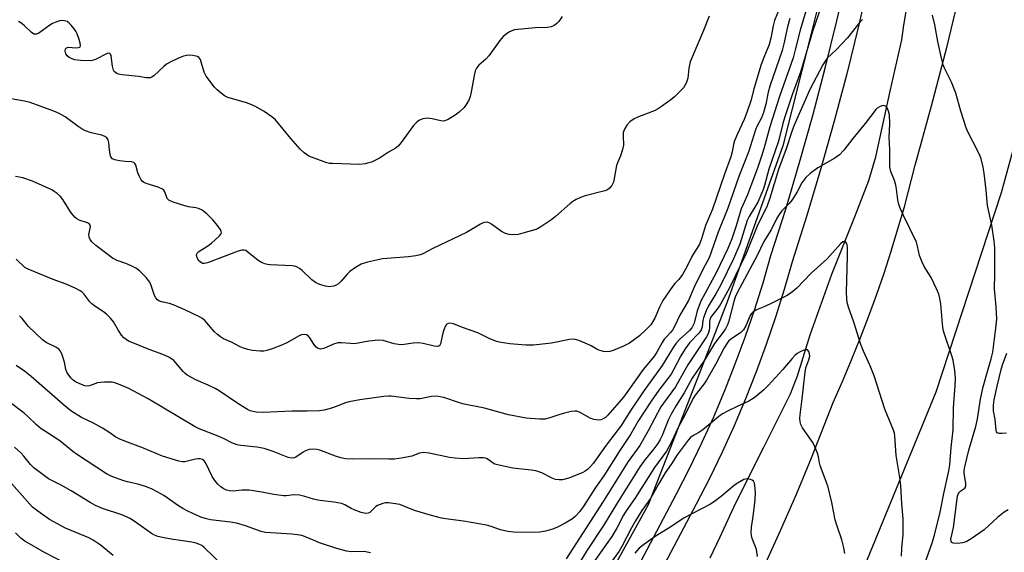
# Model space of a CAD drawing. Units: inches. Extents: x 1243766 to 1249766, y 533454 to 537455.
# Drawn here: x 1244294 to 1244594, y 537029 to 537191 of the extents above; entities that cross this region are included whole.
import ezdxf

# ---------------------------------------------------------------- set-up
doc = ezdxf.new("R2010")
doc.units = ezdxf.units.IN
doc.header["$MEASUREMENT"] = 0
for name, color, linetype in [('HYDRO-Single Line Stream', 4, 'Continuous'), ('NTRL-Trees', 3, 'Continuous'), ('TRANS-Road', 130, 'Continuous'), ('TRANS-Street Sidewalk', 7, 'Continuous'), ('Undefined', 1, 'Continuous')]:
    doc.layers.add(name, color=color, linetype=linetype)

msp = doc.modelspace()

# ---------------------------------------------------------------- linework, layer by layer
at = {"layer": 'HYDRO-Single Line Stream'}
msp.add_lwpolyline([(1244504.16, 537027.68), (1244507.21, 537034.08), (1244511.91, 537044.45), (1244520.43, 537061.31), (1244528.58, 537077.63), (1244530.71, 537083.04), (1244534.57, 537095.57), (1244541.19, 537113.96), (1244548.27, 537131.71), (1244552.41, 537142.54), (1244554.53, 537149.74), (1244558.89, 537169.74), (1244562.41, 537185.33), (1244562.94, 537189.03), (1244566.36, 537209.93)], dxfattribs=at)
at = {"layer": 'NTRL-Trees'}
msp.add_lwpolyline([(1243766.52, 537454.53), (1244562.72, 537454.45), (1244563.84, 537393.86), (1244562.14, 537356.3), (1244555.31, 537305.07), (1244543.35, 537221.4), (1244534.82, 537187.25), (1244526.28, 537153.1), (1244509.2, 537105.29), (1244485.3, 537043.82), (1244457.98, 536994.3), (1244436.72, 536955.32), (1244427.24, 536937.95), (1244391.38, 536888.43), (1244350.4, 536842.33), (1244300.89, 536792.81), (1244276, 536762.39)], dxfattribs=at)
at = {"layer": 'TRANS-Road'}
for points in [[(1244520.56, 537025.06), (1244525.56, 537036), (1244530.37, 537047.03), (1244534.99, 537058.14), (1244541.55, 537074.94), (1244544.42, 537081.38), (1244547.17, 537087.88), (1244549.81, 537094.42), (1244552.34, 537101), (1244554.75, 537107.63), (1244557.04, 537114.3), (1244559.22, 537121), (1244561.28, 537127.75), (1244563.22, 537134.53), (1244566.5, 537147.14), (1244571.52, 537165.22), (1244576.22, 537183.37), (1244580.6, 537201.61)], [(1244605.23, 537184.6), (1244592.68, 537138.73), (1244572.84, 537078.08), (1244551.88, 537027.14), (1244527.38, 536975.66), (1244499.25, 536928.85), (1244472.47, 536886.55), (1244439.25, 536843.51), (1244392.91, 536788.64), (1244348.27, 536738.73)]]:
    msp.add_lwpolyline(points, dxfattribs=at)
at = {"layer": 'TRANS-Street Sidewalk'}
for points in [[(1244461.1, 536984.93), (1244493.9, 537047.13), (1244497.85, 537054.86), (1244501.62, 537062.69), (1244505.2, 537070.6), (1244508.59, 537078.6), (1244511.79, 537086.68), (1244514.79, 537094.83), (1244517.6, 537103.05), (1244520.22, 537111.33), (1244522.63, 537119.68), (1244527.11, 537133.82), (1244531.35, 537148.03), (1244535.36, 537162.32), (1244539.14, 537176.66), (1244542.67, 537191.07), (1244545.98, 537205.53)], [(1244552.58, 537204.08), (1244549.25, 537189.51), (1244545.68, 537175), (1244541.88, 537160.54), (1244537.84, 537146.15), (1244533.57, 537131.83), (1244529.1, 537117.72), (1244526.69, 537109.38), (1244524.02, 537100.94), (1244521.16, 537092.57), (1244518.1, 537084.27), (1244514.84, 537076.04), (1244511.39, 537067.89), (1244507.74, 537059.83), (1244503.91, 537051.86), (1244499.9, 537044.02), (1244467.04, 536981.71)]]:
    msp.add_lwpolyline(points, dxfattribs=at)
at = {"layer": 'Undefined'}
for points, elevation in [([(1244538.02, 537195.79), (1244535.35, 537188.14), (1244531.67, 537175.81), (1244529.08, 537168.6), (1244526.84, 537161.87), (1244526.25, 537159.86), (1244524.9, 537154.47), (1244521.95, 537146.01), (1244520.67, 537140.94), (1244520.2, 537139.45), (1244518.64, 537135.96), (1244516.03, 537131.57), (1244515.39, 537130.33), (1244513.15, 537123.14), (1244511.26, 537118.67), (1244507.36, 537110.71), (1244505.86, 537108.05), (1244503.61, 537104.33), (1244502.89, 537102.88), (1244502.06, 537100.7), (1244501.9, 537099.92), (1244501.73, 537097.98), (1244501.43, 537097.06), (1244500.78, 537096.17), (1244497.84, 537093.06), (1244496.51, 537091.31), (1244495.2, 537089.12), (1244492.89, 537084.69), (1244492.24, 537083.56), (1244488.49, 537078.65), (1244486.19, 537075.35), (1244482.31, 537069.42), (1244479.91, 537065.17), (1244476.42, 537060.05), (1244471.76, 537052.59), (1244469.29, 537049.1), (1244465.73, 537043.53), (1244464.38, 537041.71), (1244463.1, 537040.24), (1244462.24, 537039.53), (1244460.02, 537038.22), (1244457.49, 537036.85), (1244456.19, 537036.37), (1244454.05, 537035.8), (1244452.33, 537035.53), (1244450.3, 537035.35), (1244444.28, 537035.53), (1244442.57, 537035.66), (1244440.36, 537036.16), (1244437.51, 537037.2), (1244436.12, 537037.58), (1244429.11, 537038.81), (1244424.38, 537039.43), (1244422.36, 537039.78), (1244419.39, 537040.54), (1244414.18, 537042.09), (1244409.66, 537043.86), (1244407.67, 537044.23), (1244406.22, 537044.38), (1244405.36, 537044.38), (1244404.52, 537044.22), (1244403.7, 537043.95), (1244402.92, 537043.6), (1244402.45, 537043.28), (1244400.53, 537041.5), (1244400.06, 537041.27), (1244399.29, 537041.18), (1244397.96, 537041.48), (1244395.82, 537042.24), (1244394.87, 537042.69), (1244393.02, 537043.77), (1244391.99, 537044.19), (1244389.68, 537044.65), (1244386.19, 537044.97), (1244384.79, 537045.2), (1244383.43, 537045.53), (1244380.81, 537046.36), (1244379.14, 537046.72), (1244377.45, 537046.88), (1244375.15, 537046.57), (1244374.3, 537046.55), (1244371.41, 537046.94), (1244367.71, 537047.64), (1244363.9, 537048.23), (1244361.63, 537048.25), (1244359, 537047.95), (1244357.85, 537048.03), (1244357.01, 537048.24), (1244355.95, 537048.74), (1244355.21, 537049.23), (1244354.36, 537050.04), (1244353.4, 537051.17), (1244352.59, 537052.39), (1244350.59, 537056.66), (1244350.12, 537057.25), (1244349.69, 537057.56), (1244348.93, 537057.82), (1244348.39, 537057.83), (1244347.55, 537057.7), (1244344.31, 537056.93), (1244343.55, 537056.89), (1244342.45, 537057.06), (1244337.52, 537058.59), (1244331.74, 537061.01), (1244326.03, 537063.13), (1244324.26, 537063.89), (1244323.32, 537064.42), (1244321.19, 537065.93), (1244319.22, 537067.12), (1244316.46, 537068.66), (1244312.81, 537070.35), (1244309.91, 537072.22), (1244308.03, 537073.75), (1244297.58, 537082.9), (1244295.52, 537084.5), (1244292.99, 537086.25)], 400), ([(1244533.23, 537194.08), (1244531.47, 537188.25), (1244530.02, 537182.26), (1244529.36, 537179.88), (1244525.2, 537168.11), (1244522.31, 537158.81), (1244520.44, 537152.18), (1244519.53, 537149.27), (1244518.61, 537146.59), (1244515.47, 537138.12), (1244513.61, 537133.92), (1244512.03, 537128.67), (1244510.77, 537124.76), (1244509.52, 537121.77), (1244506.08, 537114.6), (1244501.28, 537105.77), (1244500.14, 537102.84), (1244499.25, 537099.09), (1244498.6, 537097.71), (1244497.88, 537096.85), (1244494.84, 537094.14), (1244493.8, 537093.01), (1244492.88, 537091.65), (1244489.55, 537086.17), (1244483.73, 537078.23), (1244479.98, 537072.57), (1244478.1, 537069.52), (1244477.12, 537068.09), (1244472.44, 537061.99), (1244469.56, 537057.77), (1244468.5, 537056.38), (1244467.76, 537055.5), (1244466.76, 537054.51), (1244466.14, 537054.03), (1244465.42, 537053.64), (1244461.13, 537051.87), (1244459.23, 537051.43), (1244458.15, 537051.38), (1244457.09, 537051.56), (1244456.06, 537051.89), (1244452.94, 537053.5), (1244451.12, 537054.14), (1244449.69, 537054.39), (1244444.08, 537054.92), (1244439.4, 537055.93), (1244438.57, 537056.21), (1244438.07, 537056.47), (1244436.28, 537057.75), (1244435.74, 537057.98), (1244435.18, 537058.1), (1244433.73, 537058.14), (1244429.1, 537057.84), (1244426.51, 537057.99), (1244424.8, 537058.23), (1244418.6, 537059.56), (1244416.93, 537059.76), (1244415.7, 537059.54), (1244413.37, 537058.65), (1244412.36, 537058.36), (1244410.74, 537058.06), (1244408.11, 537057.71), (1244406.4, 537057.66), (1244400.62, 537057.85), (1244395.17, 537057.66), (1244393.16, 537057.82), (1244391.75, 537058.06), (1244390.09, 537058.61), (1244385.36, 537060.43), (1244384.5, 537060.63), (1244383.33, 537060.72), (1244382.16, 537060.62), (1244381.05, 537060.28), (1244380.28, 537059.86), (1244378.1, 537058.34), (1244377.6, 537058.11), (1244376.86, 537058.01), (1244375.78, 537058.24), (1244371.18, 537060.07), (1244368.46, 537060.93), (1244366.24, 537061.31), (1244361.33, 537061.87), (1244360.21, 537062.11), (1244358.64, 537062.69), (1244356.25, 537063.9), (1244354.41, 537064.72), (1244348.69, 537066.95), (1244347.45, 537067.51), (1244333.15, 537076.03), (1244327.24, 537079.17), (1244324.6, 537080.3), (1244322.98, 537080.89), (1244322.16, 537081.1), (1244321.29, 537081.18), (1244319.8, 537081.16), (1244318.62, 537081.08), (1244317.75, 537080.93), (1244315.32, 537079.99), (1244314.4, 537079.89), (1244313.87, 537080), (1244313.07, 537080.28), (1244311, 537081.27), (1244310.29, 537081.74), (1244309.69, 537082.34), (1244308.99, 537083.25), (1244308.4, 537084.22), (1244308.11, 537085), (1244307.64, 537087.22), (1244306.97, 537089.5), (1244306.49, 537090.55), (1244305.96, 537091.19), (1244305.03, 537091.83), (1244302.14, 537093.21), (1244300.96, 537094.03), (1244296.72, 537098.03), (1244294.78, 537100.47), (1244294.01, 537101.3)], 402), ([(1244503.79, 537192.5), (1244502.13, 537188.16), (1244498.08, 537178.61), (1244497.65, 537176.72), (1244497.35, 537173.66), (1244496.83, 537172.15), (1244496.47, 537171.44), (1244495.97, 537170.75), (1244493.26, 537168.02), (1244492.15, 537167.07), (1244489.34, 537165.01), (1244488.14, 537164.21), (1244487.35, 537163.81), (1244482.34, 537161.88), (1244480.98, 537161.27), (1244479.67, 537160.34), (1244478.78, 537159.33), (1244478.06, 537158.16), (1244477.69, 537157.14), (1244477.62, 537155.99), (1244477.73, 537153.3), (1244477.48, 537151.91), (1244476.86, 537150.02), (1244475.94, 537147.9), (1244475.67, 537147.07), (1244474.67, 537142.02), (1244474.19, 537141.02), (1244473.51, 537140.15), (1244472.86, 537139.66), (1244472.07, 537139.34), (1244466.06, 537137.85), (1244464.69, 537137.35), (1244463.37, 537136.72), (1244462.38, 537136.11), (1244461.44, 537135.41), (1244457.11, 537131.58), (1244455.98, 537130.67), (1244452.58, 537128.4), (1244451.58, 537127.82), (1244450.78, 537127.48), (1244447.12, 537126.44), (1244445.7, 537126.1), (1244444.3, 537125.99), (1244442.93, 537126.08), (1244441.88, 537126.39), (1244440.63, 537127.01), (1244437.56, 537129.19), (1244436.84, 537129.62), (1244436.09, 537129.82), (1244435.31, 537129.73), (1244434.29, 537129.26), (1244430.04, 537126.68), (1244419.78, 537121.86), (1244416.71, 537120.2), (1244415.92, 537119.85), (1244414.57, 537119.54), (1244412.34, 537119.25), (1244404.45, 537118.7), (1244399.91, 537117.65), (1244397.97, 537117.05), (1244396.18, 537116.02), (1244394.51, 537114.8), (1244393.73, 537113.99), (1244391.89, 537111.83), (1244391.05, 537111.04), (1244390.35, 537110.66), (1244389.59, 537110.38), (1244388.81, 537110.2), (1244388.26, 537110.18), (1244387.1, 537110.37), (1244385.67, 537110.76), (1244384.83, 537111.07), (1244384.08, 537111.47), (1244382.93, 537112.31), (1244380.03, 537115.09), (1244379.15, 537115.74), (1244378.45, 537116.13), (1244377.71, 537116.39), (1244376.92, 537116.53), (1244370.29, 537116.86), (1244369.43, 537116.96), (1244368.61, 537117.16), (1244367.6, 537117.6), (1244366.64, 537118.17), (1244363.51, 537120.74), (1244362.82, 537121.18), (1244362.37, 537121.34), (1244361.62, 537121.34), (1244360.54, 537121.03), (1244351.23, 537117.42), (1244350.15, 537117.2), (1244349.71, 537117.24), (1244349.33, 537117.41), (1244348.6, 537118.06), (1244348.02, 537118.99), (1244347.85, 537119.71), (1244347.92, 537120.16), (1244348.02, 537120.36), (1244348.57, 537120.88), (1244351.01, 537122.39), (1244352.39, 537123.45), (1244354.76, 537125.54), (1244355.25, 537126.13), (1244355.42, 537126.55), (1244355.38, 537126.95), (1244355.1, 537127.57), (1244353.8, 537129.33), (1244352.84, 537130.49), (1244350.94, 537132.34), (1244349.58, 537133.45), (1244348.45, 537133.99), (1244347.67, 537134.19), (1244345.43, 537134.54), (1244344.31, 537134.79), (1244340.69, 537135.96), (1244339.42, 537136.53), (1244338.89, 537137.07), (1244338.16, 537139.09), (1244337.88, 537139.53), (1244337.54, 537139.83), (1244336.16, 537140.47), (1244332.51, 537141.62), (1244331.76, 537141.98), (1244331.35, 537142.32), (1244330.88, 537142.94), (1244330.37, 537143.9), (1244329.99, 537144.89), (1244329.36, 537147.22), (1244329.11, 537147.67), (1244328.75, 537148.01), (1244328.07, 537148.2), (1244326.15, 537148.26), (1244324.38, 537148.51), (1244322.96, 537148.83), (1244322.24, 537149.14), (1244321.8, 537149.7), (1244321.57, 537150.44), (1244321.35, 537151.82), (1244321.12, 537154.1), (1244320.94, 537154.88), (1244320.54, 537155.47), (1244319.97, 537155.9), (1244319.03, 537156.3), (1244315.75, 537157.05), (1244314.06, 537157.59), (1244313.06, 537158.14), (1244311.84, 537158.92), (1244307.85, 537161.88), (1244306.06, 537162.87), (1244304.45, 537163.58), (1244300.31, 537165.17), (1244297.24, 537166.2), (1244295.54, 537166.68), (1244291.46, 537167.35)], 408), ([(1244459.13, 537192.42), (1244458.1, 537190.95), (1244457.52, 537190.29), (1244456.7, 537189.67), (1244455.77, 537189.25), (1244454.66, 537189.09), (1244450.92, 537189.01), (1244444.59, 537188.32), (1244443.77, 537188.11), (1244443.03, 537187.74), (1244441.23, 537186.4), (1244440.13, 537185.11), (1244436.79, 537180.45), (1244435.85, 537179.48), (1244433.71, 537177.57), (1244432.99, 537176.71), (1244432.66, 537175.93), (1244432.29, 537174.51), (1244431.3, 537168.91), (1244431.12, 537168.04), (1244430.84, 537167.2), (1244430.13, 537165.91), (1244429.25, 537164.72), (1244427.75, 537163.27), (1244426.58, 537162.42), (1244424.38, 537161.11), (1244423.63, 537160.76), (1244423.11, 537160.61), (1244422.14, 537160.62), (1244419.59, 537161.31), (1244418.12, 537161.48), (1244416.74, 537161.3), (1244415.48, 537160.81), (1244414.84, 537160.28), (1244413.89, 537159.22), (1244410.13, 537154.06), (1244409.19, 537152.98), (1244408.24, 537152.28), (1244406.27, 537151.14), (1244403.55, 537149.35), (1244402.31, 537148.69), (1244401.05, 537148.13), (1244400.25, 537147.86), (1244399.12, 537147.61), (1244397.4, 537147.41), (1244389.18, 537147.65), (1244388.31, 537147.73), (1244387.47, 537147.92), (1244383.93, 537149.17), (1244382.07, 537149.95), (1244380.64, 537150.9), (1244379.37, 537152.06), (1244376.51, 537155.3), (1244371.85, 537160.97), (1244370.81, 537161.92), (1244368.4, 537163.55), (1244365.78, 537164.99), (1244364.17, 537165.77), (1244362.78, 537166.25), (1244357.41, 537167.82), (1244356.37, 537168.3), (1244355.43, 537168.96), (1244354.09, 537170.07), (1244353.28, 537170.89), (1244350.82, 537174.24), (1244350.19, 537175.53), (1244349.41, 537178.27), (1244349.01, 537179.34), (1244348.56, 537179.98), (1244348.12, 537180.23), (1244346.75, 537180.54), (1244345.28, 537180.61), (1244343.93, 537180.34), (1244342.34, 537179.71), (1244340, 537178.61), (1244338.76, 537177.92), (1244337.89, 537177.2), (1244334.97, 537174.44), (1244334.27, 537173.97), (1244333.78, 537173.79), (1244333.29, 537173.73), (1244332.53, 537173.76), (1244330.24, 537174.17), (1244325.26, 537174.69), (1244324.12, 537174.89), (1244323.61, 537175.08), (1244323.18, 537175.34), (1244322.83, 537175.7), (1244322.58, 537176.14), (1244322.3, 537177.26), (1244321.85, 537180.47), (1244321.7, 537180.92), (1244321.46, 537181.2), (1244321.11, 537181.24), (1244320.67, 537181.12), (1244317.09, 537179.3), (1244316.55, 537179.1), (1244315.72, 537178.98), (1244312.53, 537179.07), (1244310.79, 537179.26), (1244309.52, 537179.7), (1244309.06, 537179.97), (1244308.49, 537180.45), (1244308.07, 537181.1), (1244307.9, 537181.85), (1244308.03, 537182.57), (1244308.28, 537182.9), (1244308.87, 537183.06), (1244311.08, 537182.93), (1244311.9, 537182.96), (1244312.32, 537183.08), (1244312.45, 537183.19), (1244312.55, 537183.55), (1244312.43, 537184.28), (1244312.1, 537185.4), (1244311.49, 537187.1), (1244311.12, 537187.91), (1244310.64, 537188.63), (1244309.71, 537189.75), (1244309.11, 537190.36), (1244308.46, 537190.86), (1244307.72, 537191.13), (1244306.94, 537191.21), (1244306.12, 537191.07), (1244305.04, 537190.71), (1244303.99, 537190.26), (1244303.24, 537189.81), (1244299.88, 537187.36), (1244299.13, 537187.07), (1244298.39, 537187.09), (1244297.94, 537187.31), (1244297.53, 537187.63), (1244295.54, 537189.61), (1244294.72, 537190.28), (1244293.72, 537190.86)], 410), ([(1244550.5, 537191.55), (1244549.69, 537190.75), (1244545.92, 537185.93), (1244542.46, 537182.27), (1244539.74, 537179.72), (1244539.1, 537178.87), (1244538.41, 537177.7), (1244534.43, 537170.17), (1244529.7, 537159.35), (1244528.99, 537157.45), (1244527.24, 537152.18), (1244524.96, 537145.86), (1244522.33, 537137.14), (1244521.49, 537134.79), (1244520.78, 537133.25), (1244518.65, 537129.13), (1244515.04, 537120.31), (1244510.1, 537110.06), (1244507.15, 537104.64), (1244506.19, 537103.25), (1244504.58, 537101.19), (1244504.16, 537100.48), (1244503.92, 537099.59), (1244503.89, 537097.73), (1244503.8, 537096.93), (1244503.51, 537095.89), (1244503.03, 537094.92), (1244497.36, 537086.45), (1244493.63, 537079.73), (1244489.96, 537074.79), (1244489.16, 537073.61), (1244485.27, 537066.29), (1244482.71, 537061.83), (1244479.2, 537057), (1244471.59, 537044.84), (1244460.28, 537027.4)], 398), ([(1244594.79, 537042.32), (1244593.59, 537041.52), (1244591.57, 537039.91), (1244587.47, 537036.14), (1244583.55, 537033.48), (1244582.04, 537032.57), (1244580.95, 537032.21), (1244579.5, 537032.07), (1244578.14, 537032.1), (1244577.57, 537032.34), (1244577.42, 537032.66), (1244577.41, 537033.32), (1244578.19, 537036.9), (1244579.37, 537046.45), (1244579.66, 537047.2), (1244579.97, 537047.63), (1244580.37, 537048.01), (1244581.59, 537048.86), (1244581.94, 537049.4), (1244581.94, 537050.38), (1244581.43, 537053.38), (1244581.42, 537054.19), (1244581.59, 537055.33), (1244582.83, 537060.46), (1244584.94, 537067.62), (1244585.45, 537069.94), (1244586.4, 537075.92), (1244587.16, 537079.69), (1244588.27, 537083.7), (1244589.65, 537088.22), (1244590.09, 537090.24), (1244591.05, 537097.52), (1244591.31, 537100.26), (1244591.13, 537104.11), (1244590.61, 537109.51), (1244590.78, 537114.12), (1244590.72, 537122.06), (1244590.54, 537124.07), (1244589.87, 537128.95), (1244588.53, 537134.89), (1244588.12, 537139.52), (1244587.5, 537144.75), (1244587.16, 537146.54), (1244586.54, 537149.09), (1244586.18, 537150.15), (1244585.42, 537151.88), (1244582.67, 537157.17), (1244582.05, 537158.53), (1244580.45, 537163.61), (1244578.93, 537169.13), (1244577.53, 537172.4), (1244575.4, 537176.68), (1244575.02, 537177.75), (1244574.55, 537179.71), (1244573.45, 537184.8), (1244572.52, 537189.92), (1244571.78, 537192.84)], 398), ([(1244569.44, 537025.92), (1244571.69, 537032.2), (1244572.39, 537034.59), (1244574.13, 537041.53), (1244575.23, 537047.24), (1244576.76, 537054.19), (1244577.07, 537056.02), (1244577.42, 537061.21), (1244578.11, 537066.63), (1244578.22, 537073.34), (1244578.72, 537080.06), (1244578.76, 537082.36), (1244578.59, 537084.66), (1244578.09, 537087.81), (1244577.6, 537089.45), (1244575.42, 537095.72), (1244575.03, 537097.1), (1244574.8, 537098.86), (1244574.34, 537104.96), (1244574.05, 537106.6), (1244573.7, 537107.94), (1244573.03, 537109.55), (1244571.39, 537112.99), (1244569.27, 537116.36), (1244568.62, 537117.61), (1244567.81, 537119.7), (1244567.25, 537122.52), (1244566.88, 537123.77), (1244562.93, 537131.87), (1244562, 537133.93), (1244561.51, 537135.24), (1244561.25, 537136.6), (1244560.86, 537139.91), (1244560.63, 537141.08), (1244560.23, 537142.51), (1244559.15, 537145.3), (1244558.84, 537146.72), (1244558.77, 537148.16), (1244558.84, 537151.93), (1244558.57, 537155.58), (1244558.83, 537159.8), (1244558.7, 537162.49), (1244558.42, 537163.62), (1244557.96, 537164.6), (1244557.5, 537165.15), (1244557.32, 537165.26), (1244556.88, 537165.32), (1244556.39, 537165.23), (1244555.63, 537164.94), (1244554.92, 537164.51), (1244554.52, 537164.13), (1244551.34, 537159.85), (1244547.53, 537155.34), (1244544.79, 537151.73), (1244543.48, 537150.3), (1244542.06, 537149.29), (1244536.92, 537146.32), (1244534.57, 537144.6), (1244533.25, 537143.47), (1244532.05, 537141.85), (1244530.6, 537139.04), (1244529.06, 537136.67), (1244528.19, 537135.56), (1244525.96, 537133.26), (1244525.15, 537132.18), (1244524.46, 537131.02), (1244522.71, 537127.47), (1244520.42, 537123.9), (1244518.41, 537119.69), (1244512.36, 537108.34), (1244511.78, 537107.02), (1244511.34, 537105.7), (1244509.68, 537099.43), (1244509.36, 537098.59), (1244508.76, 537097.41), (1244507.8, 537095.98), (1244505.45, 537092.88), (1244502.39, 537087.86), (1244498.67, 537082.38), (1244496.21, 537077.89), (1244493.81, 537074.05), (1244492.24, 537071.36), (1244491.4, 537069.59), (1244489.49, 537064.92), (1244488.9, 537063.73), (1244488.17, 537062.49), (1244487.03, 537060.84), (1244483.97, 537057.07), (1244482.77, 537055.38), (1244475.61, 537044.03), (1244471.68, 537037.56), (1244466.53, 537029.73), (1244464.19, 537025.88)], 396), ([(1244562.39, 537028.17), (1244562.42, 537030.62), (1244562.81, 537034.76), (1244562.9, 537038.14), (1244562.84, 537039.55), (1244562.42, 537044.1), (1244562.17, 537049.69), (1244561.86, 537052.14), (1244560.69, 537058.77), (1244560.29, 537064.76), (1244560.17, 537065.65), (1244559.96, 537066.53), (1244557.29, 537072.94), (1244554.06, 537083.07), (1244552.85, 537086.06), (1244550.77, 537090.53), (1244549.94, 537092.6), (1244547.87, 537099.38), (1244546.24, 537103.97), (1244545.83, 537105.38), (1244545.68, 537106.5), (1244545.65, 537108.48), (1244545.92, 537119.41), (1244545.88, 537122.1), (1244545.79, 537122.94), (1244545.65, 537123.42), (1244545.4, 537123.74), (1244544.89, 537123.93), (1244544.48, 537123.83), (1244543.86, 537123.36), (1244539.78, 537118.69), (1244534.88, 537114.26), (1244530.49, 537109.78), (1244528.83, 537108.34), (1244527.38, 537107.43), (1244522.65, 537105.06), (1244520.79, 537104.18), (1244518.2, 537103.17), (1244517.23, 537102.58), (1244516.76, 537102.07), (1244516.35, 537101.41), (1244515.03, 537098.29), (1244514.29, 537097.05), (1244513.45, 537096.29), (1244510.35, 537094.11), (1244509.76, 537093.57), (1244509.3, 537093), (1244508.41, 537091.55), (1244505.79, 537086.48), (1244503.03, 537081.7), (1244502.21, 537080.51), (1244499.57, 537077.15), (1244498.89, 537076.09), (1244496.62, 537071.5), (1244494.34, 537067.17), (1244492.46, 537063.17), (1244490.8, 537060.13), (1244487.17, 537055.17), (1244481.18, 537045.74), (1244478.58, 537041.95), (1244477.77, 537040.61), (1244475.8, 537036.85), (1244474.25, 537034.2), (1244469.05, 537026.81)], 394), ([(1244545.09, 537029.01), (1244544.84, 537030.75), (1244544.21, 537033.13), (1244542.76, 537037.27), (1244542.18, 537039.23), (1244541.14, 537044.53), (1244540.02, 537049.14), (1244539.56, 537050.55), (1244537.56, 537055.78), (1244537.36, 537056.59), (1244537.11, 537058.45), (1244536.78, 537059.56), (1244536.02, 537061.47), (1244535.39, 537062.79), (1244532.19, 537067.25), (1244531.67, 537068.28), (1244531.51, 537069.06), (1244531.45, 537070.14), (1244531.5, 537071.24), (1244532.06, 537075.22), (1244533, 537084.22), (1244533.28, 537085.54), (1244534.16, 537087.9), (1244534.42, 537089), (1244534.38, 537089.8), (1244534.15, 537090.5), (1244533.74, 537090.97), (1244533.34, 537091.02), (1244532.61, 537090.85), (1244531.31, 537090.31), (1244530.58, 537089.87), (1244530, 537089.4), (1244529.06, 537088.38), (1244526.22, 537084.94), (1244521.76, 537080.11), (1244520.34, 537078.73), (1244517.89, 537076.62), (1244517.17, 537076.12), (1244515.86, 537075.4), (1244512.38, 537073.68), (1244509.41, 537072.33), (1244507.9, 537071.5), (1244506.75, 537070.66), (1244501.87, 537066.64), (1244500.69, 537065.81), (1244498.68, 537064.68), (1244498.03, 537064.15), (1244497.44, 537063.51), (1244494.11, 537059.06), (1244492.33, 537056.24), (1244490.44, 537053.53), (1244488.39, 537050.07), (1244485.99, 537045.72), (1244483.38, 537042.04), (1244481.43, 537038.93), (1244480.22, 537036.76), (1244477.29, 537031.12), (1244476.47, 537029.74), (1244472.07, 537023.71)], 392), ([(1244594.32, 537065.62), (1244592.88, 537065.46), (1244592.09, 537065.47), (1244591.47, 537065.69), (1244591.27, 537066.02), (1244591.15, 537066.46), (1244590.82, 537069.75), (1244590.36, 537072.45), (1244590.34, 537074.1), (1244590.53, 537075.76), (1244591.42, 537079.91), (1244592.65, 537084.99), (1244593.08, 537086.37), (1244594.42, 537089.97)], 400), ([(1244400.81, 537029.15), (1244399.78, 537029.43), (1244398.98, 537029.55), (1244395.05, 537029.45), (1244393.53, 537029.66), (1244390.59, 537030.49), (1244385.3, 537032.28), (1244383.65, 537032.9), (1244381.22, 537034), (1244379.88, 537034.44), (1244378.52, 537034.7), (1244376.84, 537034.9), (1244368.88, 537035.37), (1244367.52, 537035.72), (1244362.74, 537037.41), (1244359.97, 537038.23), (1244358.2, 537038.55), (1244352.12, 537039.19), (1244350.45, 537039.6), (1244349.14, 537040.09), (1244345.2, 537041.88), (1244343.68, 537042.64), (1244342.32, 537043.51), (1244337.9, 537046.59), (1244335.87, 537047.78), (1244334.31, 537048.59), (1244332.66, 537049.23), (1244330.41, 537049.98), (1244326.82, 537050.75), (1244325.7, 537051.06), (1244322.09, 537052.44), (1244320.49, 537053.19), (1244311.34, 537059.21), (1244310.2, 537060.05), (1244306.21, 537063.29), (1244302.17, 537065.87), (1244300.61, 537066.95), (1244299.15, 537068.17), (1244296.44, 537070.82), (1244295.42, 537071.69), (1244291.26, 537074.83)], 398), ([(1244355.81, 537025.33), (1244350.15, 537030.85), (1244349.45, 537031.4), (1244348.58, 537031.86), (1244347.77, 537032.11), (1244346.37, 537032.41), (1244340.09, 537033.34), (1244337.49, 537033.81), (1244336.07, 537034.14), (1244335.06, 537034.54), (1244334.11, 537035.1), (1244329.63, 537038.34), (1244327.65, 537039.61), (1244325.09, 537040.8), (1244319.2, 537042.73), (1244317.06, 537043.63), (1244315.53, 537044.48), (1244309.75, 537048.1), (1244306.69, 537049.77), (1244303.82, 537051.18), (1244302.83, 537051.75), (1244298.39, 537055.03), (1244297.34, 537056.09), (1244295.35, 537058.6), (1244294.36, 537059.63), (1244292.45, 537061.33)], 396), ([(1244322.45, 537028.35), (1244318.51, 537031.61), (1244316.44, 537033.07), (1244315.1, 537033.71), (1244307.98, 537036.69), (1244303.12, 537039.35), (1244299.54, 537041.83), (1244297.99, 537043.08), (1244290.03, 537052.06)], 394), ([(1244518.54, 537028.12), (1244518.19, 537030.18), (1244517.93, 537031), (1244516.87, 537033.6), (1244516.67, 537034.42), (1244516.61, 537035.28), (1244516.69, 537037), (1244517.2, 537040.28), (1244517.7, 537044.36), (1244517.88, 537047.13), (1244517.82, 537048.91), (1244517.6, 537050.35), (1244517.27, 537051.05), (1244516.9, 537051.33), (1244516.45, 537051.53), (1244515.44, 537051.7), (1244514.92, 537051.64), (1244514.4, 537051.47), (1244512.4, 537050.39), (1244511.48, 537049.73), (1244507.57, 537046.41), (1244505.5, 537044.81), (1244504.02, 537043.95), (1244496.26, 537039.86), (1244492.21, 537037.11), (1244487.4, 537034.14), (1244483.84, 537031.61), (1244482.53, 537030.57), (1244481.23, 537029.07)], 390), ([(1244354.4, 537000), (1244348.65, 537005.66), (1244347.14, 537006.85), (1244345.66, 537007.75), (1244341.79, 537009.77), (1244335.89, 537011.99), (1244333.57, 537013.05), (1244331.8, 537013.98), (1244327.53, 537016.54), (1244325.76, 537017.43), (1244323.96, 537018.21), (1244319.42, 537019.9), (1244314.57, 537021.93), (1244312.06, 537023.35), (1244307.91, 537026), (1244301.56, 537029.29), (1244295.61, 537032.73), (1244294.4, 537033.61), (1244292.74, 537035.24)], 392)]:
    msp.add_lwpolyline(points, dxfattribs=dict(at, elevation=elevation))
for points in [[(1244525.58, 537195.65, 406), (1244523.71, 537191.18, 406), (1244523.3, 537189.58, 406), (1244522.55, 537185.82, 406), (1244522.04, 537183.92, 406), (1244521.69, 537182.87, 406), (1244520.45, 537179.94, 406), (1244519.68, 537177.83, 406), (1244517.46, 537170.41, 406), (1244516.58, 537167.1, 406), (1244515.32, 537163.23, 406), (1244514.52, 537161.09, 406), (1244512.45, 537156.74, 406), (1244511.56, 537154.61, 406), (1244511.22, 537153.51, 406), (1244510.82, 537151.2, 406), (1244510.42, 537149.72, 406), (1244508.45, 537144.45, 406), (1244504.83, 537133.78, 406), (1244502.67, 537128.77, 406), (1244501.54, 537124.73, 406), (1244500.86, 537123.12, 406), (1244498.57, 537119.39, 406), (1244496.92, 537116.04, 406), (1244495.72, 537113.94, 406), (1244494.6, 537112.39, 406), (1244493.39, 537111.17, 406), (1244492.67, 537110.28, 406), (1244489.75, 537106, 406), (1244488.71, 537103.98, 406), (1244487.27, 537100.57, 406), (1244486.06, 537098.55, 406), (1244484.71, 537097.13, 406), (1244482.59, 537095.25, 406), (1244479.57, 537093.03, 406), (1244477.81, 537092.09, 406), (1244474.66, 537090.77, 406), (1244473.57, 537090.5, 406), (1244472.47, 537090.38, 406), (1244471.63, 537090.47, 406), (1244470.25, 537090.89, 406), (1244469.47, 537091.25, 406), (1244467.92, 537092.21, 406), (1244466.86, 537092.71, 406), (1244464.14, 537093.82, 406), (1244462.76, 537094.17, 406), (1244461.37, 537094.14, 406), (1244455.89, 537093.05, 406), (1244450.39, 537092.37, 406), (1244448.05, 537092.38, 406), (1244443.21, 537092.77, 406), (1244440.57, 537093.17, 406), (1244439.13, 537093.52, 406), (1244436.94, 537094.45, 406), (1244433.4, 537096.19, 406), (1244428.77, 537097.76, 406), (1244426.01, 537098.84, 406), (1244424.92, 537099.07, 406), (1244424.5, 537099.01, 406), (1244424.13, 537098.84, 406), (1244423.79, 537098.55, 406), (1244423.51, 537098.12, 406), (1244423.09, 537097.1, 406), (1244422.75, 537096, 406), (1244422.08, 537092.85, 406), (1244421.73, 537092.21, 406), (1244421.21, 537091.99, 406), (1244420.18, 537092.08, 406), (1244416.85, 537092.86, 406), (1244415.47, 537093.08, 406), (1244413.73, 537093.01, 406), (1244410.34, 537092.54, 406), (1244409.28, 537092.56, 406), (1244407.98, 537092.79, 406), (1244404.62, 537093.8, 406), (1244403.18, 537093.93, 406), (1244400.25, 537093.66, 406), (1244397.02, 537093.01, 406), (1244395.85, 537092.85, 406), (1244394.73, 537092.88, 406), (1244391.92, 537093.12, 406), (1244390.83, 537093.08, 406), (1244389.48, 537092.7, 406), (1244386.55, 537091.39, 406), (1244386.02, 537091.23, 406), (1244385.52, 537091.19, 406), (1244384.83, 537091.34, 406), (1244384.22, 537091.78, 406), (1244383.55, 537092.66, 406), (1244382.34, 537094.65, 406), (1244381.79, 537095.26, 406), (1244381.34, 537095.51, 406), (1244380.61, 537095.63, 406), (1244379.83, 537095.55, 406), (1244379.06, 537095.28, 406), (1244375.33, 537093.11, 406), (1244374.05, 537092.48, 406), (1244370.82, 537091.26, 406), (1244369.19, 537090.74, 406), (1244368.36, 537090.6, 406), (1244367.2, 537090.61, 406), (1244364.88, 537090.82, 406), (1244363.48, 537091.09, 406), (1244362.14, 537091.51, 406), (1244361.13, 537091.93, 406), (1244358.49, 537093.26, 406), (1244356.09, 537094.37, 406), (1244355.13, 537094.93, 406), (1244354.21, 537095.66, 406), (1244353.36, 537096.47, 406), (1244350.37, 537099.88, 406), (1244349.51, 537100.6, 406), (1244348.78, 537101.05, 406), (1244344.31, 537103.18, 406), (1244341, 537104.6, 406), (1244339.59, 537105.08, 406), (1244337.19, 537105.59, 406), (1244336.42, 537105.89, 406), (1244335.97, 537106.16, 406), (1244335.43, 537106.75, 406), (1244335.05, 537107.52, 406), (1244334.08, 537110.57, 406), (1244333.61, 537111.6, 406), (1244332.53, 537112.95, 406), (1244330.51, 537115.06, 406), (1244329.57, 537115.75, 406), (1244327.99, 537116.55, 406), (1244326.36, 537117.26, 406), (1244323.74, 537118.19, 406), (1244322.25, 537118.91, 406), (1244321.32, 537119.55, 406), (1244317.26, 537122.7, 406), (1244315.97, 537123.87, 406), (1244315.44, 537124.54, 406), (1244315.14, 537125.29, 406), (1244315.13, 537126.11, 406), (1244315.54, 537128.39, 406), (1244315.49, 537128.89, 406), (1244315.3, 537129.24, 406), (1244314.72, 537129.62, 406), (1244312.1, 537130.48, 406), (1244311.4, 537130.87, 406), (1244310.97, 537131.22, 406), (1244310.23, 537132.06, 406), (1244309.55, 537132.97, 406), (1244307.17, 537136.75, 406), (1244306.44, 537137.6, 406), (1244305.43, 537138.54, 406), (1244304.56, 537139.21, 406), (1244303.81, 537139.65, 406), (1244297.94, 537142.35, 406), (1244294.97, 537143.35, 406), (1244292.76, 537143.77, 406)], [(1244528.35, 537191.82, 404), (1244527.64, 537189.24, 404), (1244526.59, 537184.15, 404), (1244526.08, 537182.07, 404), (1244522.24, 537171.21, 404), (1244521.75, 537169.36, 404), (1244521.05, 537165.73, 404), (1244520.33, 537163.18, 404), (1244519.71, 537161.63, 404), (1244518.48, 537159.18, 404), (1244517.95, 537157.91, 404), (1244515.89, 537151.43, 404), (1244512.87, 537143.7, 404), (1244509.48, 537134.12, 404), (1244506.53, 537126.76, 404), (1244503.78, 537119, 404), (1244501.98, 537115.6, 404), (1244499.31, 537110.06, 404), (1244497.53, 537105.99, 404), (1244494.94, 537101.55, 404), (1244493.41, 537098.23, 404), (1244492.71, 537096.97, 404), (1244492.2, 537096.3, 404), (1244490.81, 537094.97, 404), (1244490.14, 537094.22, 404), (1244489.53, 537093.25, 404), (1244488.02, 537090.42, 404), (1244487.23, 537089.15, 404), (1244486.42, 537088.11, 404), (1244483.74, 537085.01, 404), (1244479.28, 537078.69, 404), (1244477.72, 537076.6, 404), (1244473.04, 537071.14, 404), (1244472.25, 537070.42, 404), (1244471.37, 537069.84, 404), (1244470.89, 537069.66, 404), (1244470.36, 537069.6, 404), (1244469.54, 537069.65, 404), (1244468.71, 537069.81, 404), (1244467.65, 537070.22, 404), (1244464.36, 537071.98, 404), (1244463.58, 537072.27, 404), (1244462.96, 537072.35, 404), (1244461.82, 537072.22, 404), (1244459.81, 537071.73, 404), (1244458.11, 537071.22, 404), (1244455.37, 537070.25, 404), (1244453.96, 537069.91, 404), (1244452.22, 537069.85, 404), (1244448.14, 537070.18, 404), (1244442.79, 537071.18, 404), (1244435.46, 537073.19, 404), (1244429.3, 537074.44, 404), (1244427.88, 537074.85, 404), (1244423.05, 537076.46, 404), (1244421.95, 537076.71, 404), (1244420.86, 537076.83, 404), (1244419.3, 537076.75, 404), (1244415.89, 537076.11, 404), (1244414.76, 537076.01, 404), (1244412.54, 537076.18, 404), (1244407.12, 537076.89, 404), (1244406.26, 537076.91, 404), (1244404.83, 537076.78, 404), (1244397.5, 537075.73, 404), (1244394.31, 537075.16, 404), (1244393.21, 537074.84, 404), (1244390.34, 537073.73, 404), (1244388.95, 537073.27, 404), (1244386.66, 537072.65, 404), (1244385.23, 537072.44, 404), (1244381.5, 537072.28, 404), (1244376.83, 537072.35, 404), (1244368.08, 537071.94, 404), (1244366.04, 537072.02, 404), (1244364.93, 537072.19, 404), (1244364.17, 537072.44, 404), (1244363.4, 537072.81, 404), (1244360.68, 537074.4, 404), (1244354.72, 537078.45, 404), (1244353.49, 537079.2, 404), (1244351.42, 537080.27, 404), (1244347.61, 537081.83, 404), (1244345.03, 537083.31, 404), (1244344.33, 537083.84, 404), (1244343.75, 537084.41, 404), (1244340.96, 537087.69, 404), (1244339.65, 537088.63, 404), (1244338.15, 537089.36, 404), (1244332.9, 537091.28, 404), (1244328.51, 537093.07, 404), (1244327.16, 537093.66, 404), (1244326.41, 537094.1, 404), (1244325.76, 537094.63, 404), (1244325.04, 537095.48, 404), (1244324.1, 537096.9, 404), (1244322.57, 537099.51, 404), (1244321.69, 537100.61, 404), (1244320.44, 537101.83, 404), (1244319.56, 537102.58, 404), (1244316.88, 537104.26, 404), (1244315.97, 537104.94, 404), (1244315.42, 537105.55, 404), (1244313.57, 537108.01, 404), (1244312.96, 537108.6, 404), (1244312.48, 537108.93, 404), (1244311.17, 537109.61, 404), (1244308.19, 537110.98, 404), (1244304.2, 537112.36, 404), (1244296.62, 537115.51, 404), (1244295.65, 537116.08, 404), (1244292.92, 537118.53, 404)]]:
    msp.add_polyline3d(points, dxfattribs=at)

doc.saveas('drawing.dxf')
